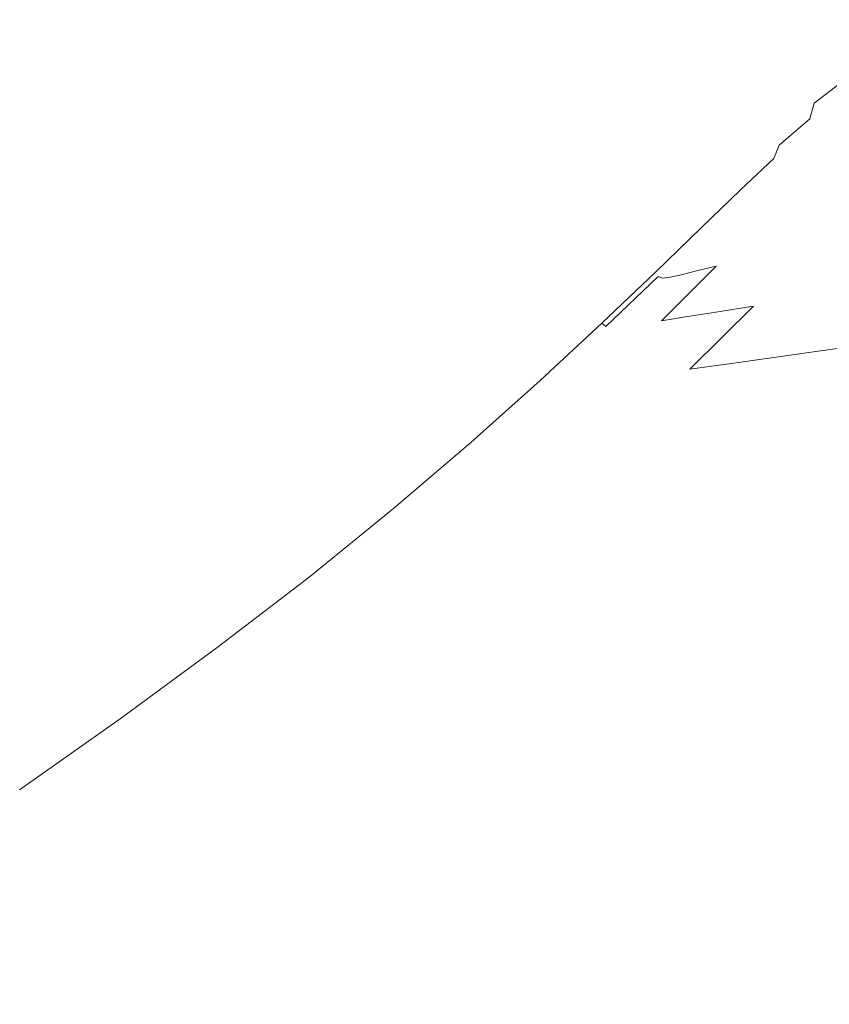
# Model space of a CAD drawing. Extents: x -2 to 1393, y -900 to 0.
# Drawn here: x 1014 to 1138, y -519 to -368 of the extents above; entities that cross this region are included whole.
import ezdxf

# ---------------------------------------------------------------- set-up
doc = ezdxf.new("R2010")
doc.units = 0
doc.header["$LTSCALE"] = 500
doc.header["$MEASUREMENT"] = 0
doc.layers.add('RIMA_CERAMIKA', color=7, linetype='Continuous')

msp = doc.modelspace()

# ---------------------------------------------------------------- linework, layer by layer
at = {"layer": 'RIMA_CERAMIKA', "lineweight": 0}
for points, invisible_edges in [([(1051.92, -348.67, 16.27), (1036.75, -357.18, 16.07), (1043.73, -368.65, 16.07), (1058.39, -359.78, 16.27)], 15), ([(1064.32, -370.19, 16.27), (1077.28, -361.5, 16.66), (1071.86, -351.34, 16.66), (1058.39, -359.78, 16.27)], 15), ([(1020.43, -365.98, 16.01), (1012.49, -353.3, 16.01), (994.6, -361.76, 16.01), (1003.01, -374.94, 16.01)], 15), ([(1089.03, -353.4, 17.32), (1077.28, -361.5, 16.66), (1082.15, -370.97, 16.66), (1093.43, -362.73, 17.32)], 15), ([(1097.28, -371.32, 17.32), (1106.93, -363.75, 18.3), (1103.5, -355.22, 18.3), (1093.43, -362.73, 17.32)], 15), ([(1020.43, -365.98, 16.01), (1027.92, -377.83, 16.01), (1043.73, -368.65, 16.07), (1036.75, -357.18, 16.07)], 15), ([(1115.41, -357.07, 19.68), (1106.93, -363.75, 18.3), (1109.86, -371.46, 18.3), (1117.99, -364.77, 19.68)], 15), ([(1064.32, -370.19, 16.27), (1058.39, -359.78, 16.27), (1043.73, -368.65, 16.07), (1050.18, -379.33, 16.07)], 15), ([(1120.13, -371.56, 19.68), (1126.86, -365.9, 21.52), (1124.98, -359.1, 21.52), (1117.99, -364.77, 19.68)], 15), ([(1132.52, -361.4, 23.88), (1126.86, -365.9, 21.52), (1128.38, -371.66, 21.52), (1133.87, -367.17, 23.88)], 15), ([(1064.32, -370.19, 16.27), (1069.7, -379.82, 16.27), (1082.15, -370.97, 16.66), (1077.28, -361.5, 16.66)], 15), ([(1097.28, -371.32, 17.32), (1093.43, -362.73, 17.32), (1082.15, -370.97, 16.66), (1086.46, -379.64, 16.66)], 15), ([(1097.28, -371.32, 17.32), (1100.6, -379.06, 17.32), (1109.86, -371.46, 18.3), (1106.93, -363.75, 18.3)], 15), ([(1134.93, -371.75, 23.88), (1139.61, -368.23, 27.18), (1138.65, -363.64, 27.18), (1133.87, -367.17, 23.88)], 15), ([(1020.43, -365.98, 16.01), (1003.01, -374.94, 16.01), (1011.01, -387.19, 16.01), (1027.92, -377.83, 16.01)], 15), ([(1120.13, -371.56, 19.68), (1117.99, -364.77, 19.68), (1109.86, -371.46, 18.3), (1112.31, -378.24, 18.3)], 15), ([(1120.13, -371.56, 19.68), (1121.87, -377.29, 19.68), (1128.38, -371.66, 21.52), (1126.86, -365.9, 21.52)], 15), ([(1134.93, -371.75, 23.88), (1133.87, -367.17, 23.88), (1128.38, -371.66, 21.52), (1129.58, -376.22, 21.52)], 15), ([(1034.92, -388.8, 16.01), (1050.18, -379.33, 16.07), (1043.73, -368.65, 16.07), (1027.92, -377.83, 16.01)], 15), ([(1134.93, -371.75, 23.88), (1135.66, -375.38, 23.92), (1140.24, -371.89, 27.2), (1139.61, -368.23, 27.18)], 15), ([(1064.32, -370.19, 16.27), (1050.18, -379.33, 16.07), (1056.09, -389.16, 16.07), (1069.7, -379.82, 16.27)], 15), ([(1074.51, -388.6, 16.27), (1086.46, -379.64, 16.66), (1082.15, -370.97, 16.66), (1069.7, -379.82, 16.27)], 15), ([(1097.28, -371.32, 17.32), (1086.46, -379.64, 16.66), (1090.22, -387.42, 16.66), (1100.6, -379.06, 17.32)], 15), ([(1103.41, -385.83, 17.32), (1112.31, -378.24, 18.3), (1109.86, -371.46, 18.3), (1100.6, -379.06, 17.32)], 15), ([(1120.13, -371.56, 19.68), (1112.31, -378.24, 18.3), (1114.32, -383.96, 18.3), (1121.87, -377.29, 19.68)], 15), ([(1123.24, -381.84, 19.68), (1129.58, -376.22, 21.52), (1128.38, -371.66, 21.52), (1121.87, -377.29, 19.68)], 15), ([(1134.93, -371.75, 23.88), (1129.58, -376.22, 21.52), (1130.43, -379.82, 21.57), (1135.66, -375.38, 23.92)], 15), ([(1135.97, -378.33, 24.03), (1140.46, -374.9, 27.28), (1140.24, -371.89, 27.2), (1135.66, -375.38, 23.92)], 15), ([(1135.97, -378.33, 24.03), (1135.82, -380.86, 24.24), (1140.17, -377.52, 27.43), (1140.46, -374.9, 27.28)], 15), ([(1123.24, -381.84, 19.68), (1124.25, -385.41, 19.73), (1130.43, -379.82, 21.57), (1129.58, -376.22, 21.52)], 15), ([(1135.97, -378.33, 24.03), (1135.66, -375.38, 23.92), (1130.43, -379.82, 21.57), (1130.88, -382.71, 21.7)], 15), ([(1034.92, -388.8, 16.01), (1027.92, -377.83, 16.01), (1011.01, -387.19, 16.01), (1018.55, -398.47, 16.01)], 15), ([(1123.24, -381.84, 19.68), (1121.87, -377.29, 19.68), (1114.32, -383.96, 18.3), (1115.91, -388.49, 18.3)], 15), ([(1135.13, -383.24, 24.6), (1139.3, -380.03, 27.69), (1140.17, -377.52, 27.43), (1135.82, -380.86, 24.24)], 3), ([(1143.24, -377.52, 32.12), (1139.3, -380.03, 27.69), (1137.75, -382.68, 27.99), (1141.49, -380.36, 32.3)], 15), ([(1034.92, -388.8, 16.01), (1041.37, -398.84, 16.01), (1056.09, -389.16, 16.07), (1050.18, -379.33, 16.07)], 15), ([(1103.41, -385.83, 17.32), (1100.6, -379.06, 17.32), (1090.22, -387.42, 16.66), (1093.43, -394.21, 16.66)], 15), ([(1103.41, -385.83, 17.32), (1105.73, -391.54, 17.32), (1114.32, -383.96, 18.3), (1112.31, -378.24, 18.3)], 15), ([(1135.97, -378.33, 24.03), (1130.88, -382.71, 21.7), (1130.89, -385.13, 21.97), (1135.82, -380.86, 24.24)], 15), ([(1074.51, -388.6, 16.27), (1069.7, -379.82, 16.27), (1056.09, -389.16, 16.07), (1061.42, -398.06, 16.07)], 15), ([(1074.51, -388.6, 16.27), (1078.73, -396.44, 16.27), (1090.22, -387.42, 16.66), (1086.46, -379.64, 16.66)], 15), ([(1124.87, -388.22, 19.89), (1130.88, -382.71, 21.7), (1130.43, -379.82, 21.57), (1124.25, -385.41, 19.73)], 15), ([(1135.13, -383.24, 24.6), (1135.82, -380.86, 24.24), (1130.89, -385.13, 21.97), (1130.43, -387.32, 22.43)], 15), ([(1135.13, -383.24, 24.6), (1133.9, -385.61, 25.05), (1137.75, -382.68, 27.99), (1139.3, -380.03, 27.69)], 15), ([(1138.87, -383.71, 32.44), (1141.49, -380.36, 32.3), (1137.75, -382.68, 27.99), (1135.43, -385.74, 28.25)], 15), ([(1123.24, -381.84, 19.68), (1115.91, -388.49, 18.3), (1117.1, -392.03, 18.36), (1124.25, -385.41, 19.73)], 15), ([(1138.87, -383.71, 32.44), (1135.27, -387.85, 32.51), (1138.85, -386.33, 38.52), (1142.62, -381.99, 38.49)], 15), ([(1107.56, -396.06, 17.32), (1115.91, -388.49, 18.3), (1114.32, -383.96, 18.3), (1105.73, -391.54, 17.32)], 15), ([(1124.87, -388.22, 19.89), (1125.1, -390.51, 20.21), (1130.89, -385.13, 21.97), (1130.88, -382.71, 21.7)], 15), ([(1135.13, -383.24, 24.6), (1130.43, -387.32, 22.43), (1129.6, -389.35, 23.03), (1133.9, -385.61, 25.05)], 12), ([(1132.12, -388.14, 25.51), (1135.43, -385.74, 28.25), (1137.75, -382.68, 27.99), (1133.9, -385.61, 25.05)], 15), ([(1138.87, -383.71, 32.44), (1135.43, -385.74, 28.25), (1132.17, -389.53, 28.38), (1135.27, -387.85, 32.51)], 15), ([(1137.97, -390.66, 46.81), (1142.82, -389.5, 57.78), (1147.89, -383.72, 57.78), (1142.97, -385, 46.83)], 15), ([(1124.87, -388.22, 19.89), (1124.25, -385.41, 19.73), (1117.1, -392.03, 18.36), (1117.92, -394.77, 18.53)], 15), ([(1124.92, -392.48, 20.73), (1130.43, -387.32, 22.43), (1130.89, -385.13, 21.97), (1125.1, -390.51, 20.21)], 15), ([(1132.12, -388.14, 25.51), (1133.9, -385.61, 25.05), (1129.6, -389.35, 23.03), (1128.48, -391.28, 23.74)], 15), ([(1137.97, -390.66, 46.81), (1142.97, -385, 46.83), (1138.85, -386.33, 38.52), (1133.96, -391.82, 38.49)], 15), ([(1103.41, -385.83, 17.32), (1093.43, -394.21, 16.66), (1096.08, -399.91, 16.66), (1105.73, -391.54, 17.32)], 15), ([(1132.12, -388.14, 25.51), (1129.45, -391.31, 25.75), (1132.17, -389.53, 28.38), (1135.43, -385.74, 28.25)], 15), ([(1130.57, -393.09, 32.44), (1133.96, -391.82, 38.49), (1138.85, -386.33, 38.52), (1135.27, -387.85, 32.51)], 15), ([(1001.12, -408.21, 16.01), (1018.55, -398.47, 16.01), (1011.01, -387.19, 16.01), (993.06, -396.6, 16.01)], 15), ([(1074.51, -388.6, 16.27), (1061.42, -398.06, 16.07), (1066.14, -405.98, 16.07), (1078.73, -396.44, 16.27)], 15), ([(1082.36, -403.25, 16.27), (1093.43, -394.21, 16.66), (1090.22, -387.42, 16.66), (1078.73, -396.44, 16.27)], 15), ([(1107.56, -396.06, 17.32), (1108.96, -399.57, 17.38), (1117.1, -392.03, 18.36), (1115.91, -388.49, 18.3)], 15), ([(1124.87, -388.22, 19.89), (1117.92, -394.77, 18.53), (1118.38, -396.91, 18.88), (1125.1, -390.51, 20.21)], 15), ([(1124.92, -392.48, 20.73), (1124.51, -394.14, 21.47), (1129.6, -389.35, 23.03), (1130.43, -387.32, 22.43)], 15), ([(1132.12, -388.14, 25.51), (1128.48, -391.28, 23.74), (1127.41, -392.85, 24.38), (1129.45, -391.31, 25.75)], 15), ([(1130.57, -393.09, 32.44), (1135.27, -387.85, 32.51), (1132.17, -389.53, 28.38), (1127.77, -394.37, 28.25)], 15), ([(1148.74, -388.22, 71.77), (1142.82, -389.5, 57.78), (1136.6, -396.37, 57.77), (1142.49, -395.2, 71.77)], 15), ([(1034.92, -388.8, 16.01), (1018.55, -398.47, 16.01), (1025.54, -408.75, 16.01), (1041.37, -398.84, 16.01)], 15), ([(1047.23, -407.9, 16.01), (1061.42, -398.06, 16.07), (1056.09, -389.16, 16.07), (1041.37, -398.84, 16.01)], 15), ([(1124.04, -395.5, 22.43), (1128.48, -391.28, 23.74), (1129.6, -389.35, 23.03), (1124.51, -394.14, 21.47)], 11), ([(1125.52, -395.56, 25.51), (1127.77, -394.37, 28.25), (1132.17, -389.53, 28.38), (1129.45, -391.31, 25.75)], 15), ([(1137.97, -390.66, 46.81), (1131.81, -397.39, 46.79), (1136.6, -396.37, 57.77), (1142.82, -389.5, 57.78)], 15), ([(1107.56, -396.06, 17.32), (1105.73, -391.54, 17.32), (1096.08, -399.91, 16.66), (1098.18, -404.43, 16.66)], 15), ([(1124.92, -392.48, 20.73), (1125.1, -390.51, 20.21), (1118.38, -396.91, 18.88), (1118.5, -398.64, 19.45)], 15), ([(1124.04, -395.5, 22.43), (1124.17, -396.12, 23.74), (1127.41, -392.85, 24.38), (1128.48, -391.28, 23.74)], 15), ([(1125.52, -395.56, 25.51), (1129.45, -391.31, 25.75), (1127.41, -392.85, 24.38), (1124.17, -396.12, 23.74)], 15), ([(1137.97, -390.66, 46.81), (1133.96, -391.82, 38.49), (1127.92, -398.36, 38.42), (1131.81, -397.39, 46.79)], 15), ([(1109.98, -402.24, 17.56), (1117.92, -394.77, 18.53), (1117.1, -392.03, 18.36), (1108.96, -399.57, 17.38)], 15), ([(1124.92, -392.48, 20.73), (1118.5, -398.64, 19.45), (1118.49, -399.97, 20.3), (1124.51, -394.14, 21.47)], 15), ([(1130.57, -393.09, 32.44), (1127.77, -394.37, 28.25), (1122.2, -400.26, 27.99), (1124.73, -399.35, 32.3)], 15), ([(1130.57, -393.09, 32.44), (1124.73, -399.35, 32.3), (1127.92, -398.36, 38.42), (1133.96, -391.82, 38.49)], 15), ([(1082.36, -403.25, 16.27), (1085.38, -408.96, 16.27), (1096.08, -399.91, 16.66), (1093.43, -394.21, 16.66)], 15), ([(1124.04, -395.5, 22.43), (1124.51, -394.14, 21.47), (1118.49, -399.97, 20.3), (1118.57, -400.88, 21.47)], 13), ([(1125.52, -395.56, 25.51), (1120.29, -400.97, 25.05), (1122.2, -400.26, 27.99), (1127.77, -394.37, 28.25)], 15), ([(1135.08, -403.17, 71.77), (1142.28, -401.89, 89.14), (1149.7, -393.8, 89.14), (1142.49, -395.2, 71.77)], 15), ([(1107.56, -396.06, 17.32), (1098.18, -404.43, 16.66), (1099.81, -407.92, 16.73), (1108.96, -399.57, 17.38)], 15), ([(1109.98, -402.24, 17.56), (1110.68, -404.25, 17.93), (1118.38, -396.91, 18.88), (1117.92, -394.77, 18.53)], 15), ([(1124.04, -395.5, 22.43), (1118.57, -400.88, 21.47), (1119.06, -401.25, 23.03), (1124.17, -396.12, 23.74)], 15), ([(1125.52, -395.56, 25.51), (1124.17, -396.12, 23.74), (1119.06, -401.25, 23.03), (1120.29, -400.97, 25.05)], 15), ([(1135.08, -403.17, 71.77), (1142.49, -395.2, 71.77), (1136.6, -396.37, 57.77), (1129.22, -404.22, 57.77)], 15), ([(1082.36, -403.25, 16.27), (1078.73, -396.44, 16.27), (1066.14, -405.98, 16.07), (1070.21, -412.83, 16.07)], 15), ([(1111.09, -405.77, 18.54), (1118.5, -398.64, 19.45), (1118.38, -396.91, 18.88), (1110.68, -404.25, 17.93)], 15), ([(1124.5, -405.1, 46.75), (1131.81, -397.39, 46.79), (1127.92, -398.36, 38.42), (1120.73, -405.87, 38.33)], 15), ([(1124.5, -405.1, 46.75), (1129.22, -404.22, 57.77), (1136.6, -396.37, 57.77), (1131.81, -397.39, 46.79)], 15), ([(1001.12, -408.21, 16.01), (1008.65, -418.75, 16.01), (1025.54, -408.75, 16.01), (1018.55, -398.47, 16.01)], 15), ([(1047.23, -407.9, 16.01), (1041.37, -398.84, 16.01), (1025.54, -408.75, 16.01), (1031.93, -417.98, 16.01)], 15), ([(1047.23, -407.9, 16.01), (1052.44, -415.91, 16.01), (1066.14, -405.98, 16.07), (1061.42, -398.06, 16.07)], 15), ([(1111.09, -405.77, 18.54), (1111.41, -406.83, 19.45), (1118.49, -399.97, 20.3), (1118.5, -398.64, 19.45)], 13), ([(1117.71, -406.6, 32.12), (1120.73, -405.87, 38.33), (1127.92, -398.36, 38.42), (1124.73, -399.35, 32.3)], 15), ([(1087.77, -413.49, 16.27), (1098.18, -404.43, 16.66), (1096.08, -399.91, 16.66), (1085.38, -408.96, 16.27)], 15), ([(1109.98, -402.24, 17.56), (1108.96, -399.57, 17.38), (1099.81, -407.92, 16.73), (1101.04, -410.54, 16.92)], 15), ([(1111.82, -407.47, 20.73), (1118.57, -400.88, 21.47), (1118.49, -399.97, 20.3), (1111.41, -406.83, 19.45)], 15), ([(1113.68, -407.6, 24.6), (1115.39, -407.2, 27.69), (1122.2, -400.26, 27.99), (1120.29, -400.97, 25.05)], 15), ([(1117.71, -406.6, 32.12), (1124.73, -399.35, 32.3), (1122.2, -400.26, 27.99), (1115.39, -407.2, 27.69)], 7), ([(1151, -400.31, 110.28), (1142.28, -401.89, 89.14), (1133.67, -410.9, 89.14), (1142.35, -409.48, 110.28)], 15), ([(1109.98, -402.24, 17.56), (1101.04, -410.54, 16.92), (1101.95, -412.44, 17.3), (1110.68, -404.25, 17.93)], 15), ([(1111.82, -407.47, 20.73), (1112.52, -407.71, 22.43), (1119.06, -401.25, 23.03), (1118.57, -400.88, 21.47)], 15), ([(1113.68, -407.6, 24.6), (1120.29, -400.97, 25.05), (1119.06, -401.25, 23.03), (1112.52, -407.71, 22.43)], 7), ([(1135.08, -403.17, 71.77), (1126.5, -412.04, 71.77), (1133.67, -410.9, 89.14), (1142.28, -401.89, 89.14)], 15), ([(1082.36, -403.25, 16.27), (1070.21, -412.83, 16.07), (1073.6, -418.57, 16.07), (1085.38, -408.96, 16.27)], 15), ([(1135.08, -403.17, 71.77), (1129.22, -404.22, 57.77), (1120.68, -412.96, 57.76), (1126.5, -412.04, 71.77)], 15), ([(1087.77, -413.49, 16.27), (1089.62, -416.97, 16.33), (1099.81, -407.92, 16.73), (1098.18, -404.43, 16.66)], 15), ([(1111.09, -405.77, 18.54), (1110.68, -404.25, 17.93), (1101.95, -412.44, 17.3), (1102.61, -413.79, 17.93)], 15), ([(1124.5, -405.1, 46.75), (1120.73, -405.87, 38.33), (1112.34, -414.28, 38.25), (1116.02, -413.69, 46.72)], 13), ([(1124.5, -405.1, 46.75), (1116.02, -413.69, 46.72), (1120.68, -412.96, 57.76), (1129.22, -404.22, 57.77)], 15), ([(1056.97, -422.83, 16.01), (1070.21, -412.83, 16.07), (1066.14, -405.98, 16.07), (1052.44, -415.91, 16.01)], 15), ([(1111.09, -405.77, 18.54), (1102.61, -413.79, 17.93), (1103.17, -414.67, 18.88), (1111.41, -406.83, 19.45)], 11), ([(1117.71, -406.6, 32.12), (1115.39, -407.2, 27.69), (1107.32, -415.13, 27.43), (1109.48, -414.77, 31.96)], 15), ([(1117.71, -406.6, 32.12), (1109.48, -414.77, 31.96), (1112.34, -414.28, 38.25), (1120.73, -405.87, 38.33)], 7), ([(1047.23, -407.9, 16.01), (1031.93, -417.98, 16.01), (1037.65, -426.12, 16.01), (1052.44, -415.91, 16.01)], 15), ([(1091.05, -419.56, 16.53), (1101.04, -410.54, 16.92), (1099.81, -407.92, 16.73), (1089.62, -416.97, 16.33)], 15), ([(1111.82, -407.47, 20.73), (1111.41, -406.83, 19.45), (1103.17, -414.67, 18.88), (1103.78, -415.16, 20.21)], 3), ([(1111.82, -407.47, 20.73), (1103.78, -415.16, 20.21), (1104.58, -415.35, 21.97), (1112.52, -407.71, 22.43)], 7), ([(1113.68, -407.6, 24.6), (1112.52, -407.71, 22.43), (1104.58, -415.35, 21.97), (1105.72, -415.33, 24.24)], 15), ([(1113.68, -407.6, 24.6), (1105.72, -415.33, 24.24), (1107.32, -415.13, 27.43), (1115.39, -407.2, 27.69)], 7), ([(1132.49, -419.5, 110.28), (1142.25, -418.1, 134.22), (1152.17, -407.86, 134.22), (1142.35, -409.48, 110.28)], 14), ([(1015.56, -428.18, 16.01), (1031.93, -417.98, 16.01), (1025.54, -408.75, 16.01), (1008.65, -418.75, 16.01)], 15), ([(1087.77, -413.49, 16.27), (1085.38, -408.96, 16.27), (1073.6, -418.57, 16.07), (1076.29, -423.11, 16.07)], 15), ([(1132.49, -419.5, 110.28), (1142.35, -409.48, 110.28), (1133.67, -410.9, 89.14), (1123.85, -420.72, 89.14)], 7), ([(1091.05, -419.56, 16.53), (1092.13, -421.41, 16.92), (1101.95, -412.44, 17.3), (1101.04, -410.54, 16.92)], 15), ([(1116.73, -421.7, 71.77), (1123.85, -420.72, 89.14), (1133.67, -410.9, 89.14), (1126.5, -412.04, 71.77)], 15), ([(1056.97, -422.83, 16.01), (1060.75, -428.61, 16.01), (1073.6, -418.57, 16.07), (1070.21, -412.83, 16.07)], 15), ([(1092.98, -422.66, 17.56), (1102.61, -413.79, 17.93), (1101.95, -412.44, 17.3), (1092.13, -421.41, 16.92)], 15), ([(1116.73, -421.7, 71.77), (1126.5, -412.04, 71.77), (1120.68, -412.96, 57.76), (1110.96, -422.47, 57.75)], 12), ([(1087.77, -413.49, 16.27), (1076.29, -423.11, 16.07), (1078.38, -426.6, 16.14), (1089.62, -416.97, 16.33)], 15), ([(1092.98, -422.66, 17.56), (1093.7, -423.43, 18.53), (1103.17, -414.67, 18.88), (1102.61, -413.79, 17.93)], 13), ([(1100, -423.81, 31.87), (1102.76, -423.5, 38.21), (1112.34, -414.28, 38.25), (1109.48, -414.77, 31.96)], 15), ([(1106.35, -423.06, 46.7), (1116.02, -413.69, 46.72), (1112.34, -414.28, 38.25), (1102.76, -423.5, 38.21)], 13), ([(1106.35, -423.06, 46.7), (1110.96, -422.47, 57.75), (1120.68, -412.96, 57.76), (1116.02, -413.69, 46.72)], 11), ([(1094.43, -423.85, 19.89), (1103.78, -415.16, 20.21), (1103.17, -414.67, 18.88), (1093.7, -423.43, 18.53)], 15), ([(1094.43, -423.85, 19.89), (1095.3, -424.02, 21.7), (1104.58, -415.35, 21.97), (1103.78, -415.16, 20.21)], 15), ([(1096.42, -424.07, 24.03), (1105.72, -415.33, 24.24), (1104.58, -415.35, 21.97), (1095.3, -424.02, 21.7)], 15), ([(1096.42, -424.07, 24.03), (1097.94, -424, 27.28), (1107.32, -415.13, 27.43), (1105.72, -415.33, 24.24)], 15), ([(1100, -423.81, 31.87), (1109.48, -414.77, 31.96), (1107.32, -415.13, 27.43), (1097.94, -424, 27.28)], 15), ([(1056.97, -422.83, 16.01), (1052.44, -415.91, 16.01), (1037.65, -426.12, 16.01), (1042.63, -433.12, 16.01)], 15), ([(1091.05, -419.56, 16.53), (1089.62, -416.97, 16.33), (1078.38, -426.6, 16.14), (1079.99, -429.19, 16.33)], 15), ([(1152.73, -416.59, 159.97), (1142.25, -418.1, 134.22), (1131.05, -429.12, 134.22), (1141.45, -427.88, 159.97)], 7), ([(1015.56, -428.18, 16.01), (1008.65, -418.75, 16.01), (991.03, -428.71, 16.01), (998.45, -438.37, 16.01)], 15), ([(1015.56, -428.18, 16.01), (1021.78, -436.47, 16.01), (1037.65, -426.12, 16.01), (1031.93, -417.98, 16.01)], 15), ([(1063.75, -433.18, 16.01), (1076.29, -423.11, 16.07), (1073.6, -418.57, 16.07), (1060.75, -428.61, 16.01)], 15), ([(1132.49, -419.5, 110.28), (1121.38, -430.25, 110.28), (1131.05, -429.12, 134.22), (1142.25, -418.1, 134.22)], 15), ([(1091.05, -419.56, 16.53), (1079.99, -429.19, 16.33), (1081.23, -431.02, 16.73), (1092.13, -421.41, 16.92)], 15), ([(1132.49, -419.5, 110.28), (1123.85, -420.72, 89.14), (1112.83, -431.24, 89.14), (1121.38, -430.25, 110.28)], 15), ([(1092.98, -422.66, 17.56), (1092.13, -421.41, 16.92), (1081.23, -431.02, 16.73), (1082.2, -432.23, 17.38)], 15), ([(1116.73, -421.7, 71.77), (1110.96, -422.47, 57.75), (1100.06, -432.64, 57.75), (1105.77, -432.03, 71.77)], 15), ([(1116.73, -421.7, 71.77), (1105.77, -432.03, 71.77), (1112.83, -431.24, 89.14), (1123.85, -420.72, 89.14)], 7), ([(1056.97, -422.83, 16.01), (1042.63, -433.12, 16.01), (1046.81, -438.96, 16.01), (1060.75, -428.61, 16.01)], 15), ([(1063.75, -433.18, 16.01), (1066.08, -436.7, 16.07), (1078.38, -426.6, 16.14), (1076.29, -423.11, 16.07)], 15), ([(1092.98, -422.66, 17.56), (1082.2, -432.23, 17.38), (1083.03, -432.96, 18.36), (1093.7, -423.43, 18.53)], 11), ([(1094.43, -423.85, 19.89), (1093.7, -423.43, 18.53), (1083.03, -432.96, 18.36), (1083.83, -433.35, 19.73)], 15), ([(1106.35, -423.06, 46.7), (1102.76, -423.5, 38.21), (1091.98, -433.39, 38.18), (1095.51, -433.08, 46.69)], 15), ([(1106.35, -423.06, 46.7), (1095.51, -433.08, 46.69), (1100.06, -432.64, 57.75), (1110.96, -422.47, 57.75)], 15), ([(1094.43, -423.85, 19.89), (1083.83, -433.35, 19.73), (1084.72, -433.53, 21.57), (1095.3, -424.02, 21.7)], 15), ([(1096.42, -424.07, 24.03), (1095.3, -424.02, 21.7), (1084.72, -433.53, 21.57), (1085.82, -433.63, 23.92)], 15), ([(1096.42, -424.07, 24.03), (1085.82, -433.63, 23.92), (1087.3, -433.65, 27.2), (1097.94, -424, 27.28)], 15), ([(1100, -423.81, 31.87), (1097.94, -424, 27.28), (1087.3, -433.65, 27.2), (1089.3, -433.58, 31.82)], 15), ([(1100, -423.81, 31.87), (1089.3, -433.58, 31.82), (1091.98, -433.39, 38.18), (1102.76, -423.5, 38.21)], 15), ([(1027.21, -443.59, 16.01), (1042.63, -433.12, 16.01), (1037.65, -426.12, 16.01), (1021.78, -436.47, 16.01)], 15), ([(1067.86, -439.31, 16.27), (1079.99, -429.19, 16.33), (1078.38, -426.6, 16.14), (1066.08, -436.7, 16.07)], 15), ([(1128.83, -439.89, 159.97), (1141.45, -427.88, 159.97), (1131.05, -429.12, 134.22), (1118.56, -440.81, 134.22)], 15), ([(1128.83, -439.89, 159.97), (1139.43, -438.94, 186.58), (1152.18, -426.59, 186.58), (1141.45, -427.88, 159.97)], 11), ([(1015.56, -428.18, 16.01), (998.45, -438.37, 16.01), (1005.15, -446.83, 16.01), (1021.78, -436.47, 16.01)], 15), ([(1063.75, -433.18, 16.01), (1060.75, -428.61, 16.01), (1046.81, -438.96, 16.01), (1050.12, -443.59, 16.01)], 15), ([(1067.86, -439.31, 16.27), (1069.22, -441.15, 16.66), (1081.23, -431.02, 16.73), (1079.99, -429.19, 16.33)], 15), ([(1109.01, -441.64, 110.28), (1118.56, -440.81, 134.22), (1131.05, -429.12, 134.22), (1121.38, -430.25, 110.28)], 15), ([(1109.01, -441.64, 110.28), (1121.38, -430.25, 110.28), (1112.83, -431.24, 89.14), (1100.57, -442.36, 89.14)], 15), ([(1070.29, -442.36, 17.32), (1082.2, -432.23, 17.38), (1081.23, -431.02, 16.73), (1069.22, -441.15, 16.66)], 15), ([(1070.29, -442.36, 17.32), (1071.17, -443.09, 18.3), (1083.03, -432.96, 18.36), (1082.2, -432.23, 17.38)], 13), ([(1093.61, -442.93, 71.77), (1105.77, -432.03, 71.77), (1100.06, -432.64, 57.75), (1087.97, -443.35, 57.75)], 15), ([(1093.61, -442.93, 71.77), (1100.57, -442.36, 89.14), (1112.83, -431.24, 89.14), (1105.77, -432.03, 71.77)], 15), ([(1027.21, -443.59, 16.01), (1031.78, -449.52, 16.01), (1046.81, -438.96, 16.01), (1042.63, -433.12, 16.01)], 15), ([(1063.75, -433.18, 16.01), (1050.12, -443.59, 16.01), (1052.68, -447.15, 16.07), (1066.08, -436.7, 16.07)], 15), ([(1072.01, -443.48, 19.68), (1083.83, -433.35, 19.73), (1083.03, -432.96, 18.36), (1071.17, -443.09, 18.3)], 15), ([(1072.01, -443.48, 19.68), (1072.91, -443.68, 21.52), (1084.72, -433.53, 21.57), (1083.83, -433.35, 19.73)], 15), ([(1074, -443.83, 23.88), (1085.82, -433.63, 23.92), (1084.72, -433.53, 21.57), (1072.91, -443.68, 21.52)], 15), ([(1074, -443.83, 23.88), (1075.44, -443.91, 27.18), (1087.3, -433.65, 27.2), (1085.82, -433.63, 23.92)], 15), ([(1077.4, -443.92, 31.81), (1089.3, -433.58, 31.82), (1087.3, -433.65, 27.2), (1075.44, -443.91, 27.18)], 15), ([(1077.4, -443.92, 31.81), (1080.03, -443.84, 38.17), (1091.98, -433.39, 38.18), (1089.3, -433.58, 31.82)], 15), ([(1083.5, -443.65, 46.69), (1095.51, -433.08, 46.69), (1091.98, -433.39, 38.18), (1080.03, -443.84, 38.17)], 15), ([(1083.5, -443.65, 46.69), (1087.97, -443.35, 57.75), (1100.06, -432.64, 57.75), (1095.51, -433.08, 46.69)], 15), ([(1027.21, -443.59, 16.01), (1021.78, -436.47, 16.01), (1005.15, -446.83, 16.01), (1011.02, -454.1, 16.01)], 15), ([(1067.86, -439.31, 16.27), (1066.08, -436.7, 16.07), (1052.68, -447.15, 16.07), (1054.64, -449.79, 16.27)], 15), ([(1149.97, -437.98, 213.07), (1139.43, -438.94, 186.58), (1125.25, -451.96, 186.58), (1135.62, -451.38, 213.07)], 15), ([(1149.97, -437.98, 213.07), (1135.62, -451.38, 213.07), (1152.65, -451.14, 255.39), (1167.39, -437.12, 255.39)], 7), ([(1035.39, -454.21, 16.01), (1050.12, -443.59, 16.01), (1046.81, -438.96, 16.01), (1031.78, -449.52, 16.01)], 15), ([(1067.86, -439.31, 16.27), (1054.64, -449.79, 16.27), (1056.12, -451.65, 16.66), (1069.22, -441.15, 16.66)], 15), ([(1128.83, -439.89, 159.97), (1118.56, -440.81, 134.22), (1104.75, -453.07, 134.22), (1114.84, -452.53, 159.97)], 15), ([(1128.83, -439.89, 159.97), (1114.84, -452.53, 159.97), (1125.25, -451.96, 186.58), (1139.43, -438.94, 186.58)], 15), ([(1070.29, -442.36, 17.32), (1069.22, -441.15, 16.66), (1056.12, -451.65, 16.66), (1057.26, -452.89, 17.32)], 15), ([(1109.01, -441.64, 110.28), (1095.36, -453.56, 110.28), (1104.75, -453.07, 134.22), (1118.56, -440.81, 134.22)], 15), ([(1070.29, -442.36, 17.32), (1057.26, -452.89, 17.32), (1058.18, -453.65, 18.3), (1071.17, -443.09, 18.3)], 11), ([(1072.01, -443.48, 19.68), (1071.17, -443.09, 18.3), (1058.18, -453.65, 18.3), (1059.02, -454.07, 19.68)], 15), ([(1093.61, -442.93, 71.77), (1087.97, -443.35, 57.75), (1074.7, -454.51, 57.75), (1080.23, -454.29, 71.77)], 15), ([(1093.61, -442.93, 71.77), (1080.23, -454.29, 71.77), (1087.07, -453.97, 89.14), (1100.57, -442.36, 89.14)], 15), ([(1109.01, -441.64, 110.28), (1100.57, -442.36, 89.14), (1087.07, -453.97, 89.14), (1095.36, -453.56, 110.28)], 15), ([(1027.21, -443.59, 16.01), (1011.02, -454.1, 16.01), (1015.96, -460.13, 16.01), (1031.78, -449.52, 16.01)], 15), ([(1035.39, -454.21, 16.01), (1038.18, -457.83, 16.07), (1052.68, -447.15, 16.07), (1050.12, -443.59, 16.01)], 15), ([(1072.01, -443.48, 19.68), (1059.02, -454.07, 19.68), (1059.91, -454.29, 21.52), (1072.91, -443.68, 21.52)], 15), ([(1074, -443.83, 23.88), (1072.91, -443.68, 21.52), (1059.91, -454.29, 21.52), (1060.99, -454.48, 23.88)], 15), ([(1074, -443.83, 23.88), (1060.99, -454.48, 23.88), (1062.4, -454.62, 27.18), (1075.44, -443.91, 27.18)], 15), ([(1077.4, -443.92, 31.81), (1075.44, -443.91, 27.18), (1062.4, -454.62, 27.18), (1064.32, -454.69, 31.81)], 15), ([(1077.4, -443.92, 31.81), (1064.32, -454.69, 31.81), (1066.91, -454.71, 38.17), (1080.03, -443.84, 38.17)], 15), ([(1083.5, -443.65, 46.69), (1080.03, -443.84, 38.17), (1066.91, -454.71, 38.17), (1070.31, -454.65, 46.69)], 15), ([(1083.5, -443.65, 46.69), (1070.31, -454.65, 46.69), (1074.7, -454.51, 57.75), (1087.97, -443.35, 57.75)], 15), ([(1040.31, -460.51, 16.27), (1054.64, -449.79, 16.27), (1052.68, -447.15, 16.07), (1038.18, -457.83, 16.07)], 15), ([(1035.39, -454.21, 16.01), (1031.78, -449.52, 16.01), (1015.96, -460.13, 16.01), (1019.86, -464.91, 16.01)], 15), ([(1040.31, -460.51, 16.27), (1041.9, -462.41, 16.66), (1056.12, -451.65, 16.66), (1054.64, -449.79, 16.27)], 15), ([(1043.11, -463.68, 17.32), (1057.26, -452.89, 17.32), (1056.12, -451.65, 16.66), (1041.9, -462.41, 16.66)], 15), ([(1099.44, -465.69, 159.97), (1109.62, -465.55, 186.58), (1125.25, -451.96, 186.58), (1114.84, -452.53, 159.97)], 15), ([(1119.75, -465.42, 213.07), (1135.62, -451.38, 213.07), (1125.25, -451.96, 186.58), (1109.62, -465.55, 186.58)], 15), ([(1119.75, -465.42, 213.07), (1136.31, -465.84, 255.39), (1152.65, -451.14, 255.39), (1135.62, -451.38, 213.07)], 15), ([(1165.8, -467.42, 329.49), (1183.08, -451.56, 329.49), (1152.65, -451.14, 255.39), (1136.31, -465.84, 255.39)], 15), ([(1043.11, -463.68, 17.32), (1044.07, -464.46, 18.3), (1058.18, -453.65, 18.3), (1057.26, -452.89, 17.32)], 15), ([(1044.91, -464.91, 19.68), (1059.02, -454.07, 19.68), (1058.18, -453.65, 18.3), (1044.07, -464.46, 18.3)], 11), ([(1080.41, -465.9, 110.28), (1095.36, -453.56, 110.28), (1087.07, -453.97, 89.14), (1072.31, -465.97, 89.14)], 15), ([(1080.41, -465.9, 110.28), (1089.58, -465.81, 134.22), (1104.75, -453.07, 134.22), (1095.36, -453.56, 110.28)], 15), ([(1099.44, -465.69, 159.97), (1114.84, -452.53, 159.97), (1104.75, -453.07, 134.22), (1089.58, -465.81, 134.22)], 15), ([(994.38, -464.5, 16.01), (999.67, -470.66, 16.01), (1015.96, -460.13, 16.01), (1011.02, -454.1, 16.01)], 15), ([(1035.39, -454.21, 16.01), (1019.86, -464.91, 16.01), (1022.89, -468.6, 16.07), (1038.18, -457.83, 16.07)], 15), ([(1044.91, -464.91, 19.68), (1045.79, -465.18, 21.52), (1059.91, -454.29, 21.52), (1059.02, -454.07, 19.68)], 15), ([(1046.85, -465.41, 23.88), (1060.99, -454.48, 23.88), (1059.91, -454.29, 21.52), (1045.79, -465.18, 21.52)], 15), ([(1046.85, -465.41, 23.88), (1048.24, -465.6, 27.18), (1062.4, -454.62, 27.18), (1060.99, -454.48, 23.88)], 15), ([(1050.11, -465.75, 31.81), (1064.32, -454.69, 31.81), (1062.4, -454.62, 27.18), (1048.24, -465.6, 27.18)], 15), ([(1050.11, -465.75, 31.81), (1052.63, -465.87, 38.17), (1066.91, -454.71, 38.17), (1064.32, -454.69, 31.81)], 15), ([(1055.95, -465.95, 46.69), (1070.31, -454.65, 46.69), (1066.91, -454.71, 38.17), (1052.63, -465.87, 38.17)], 15), ([(1055.95, -465.95, 46.69), (1060.23, -465.99, 57.75), (1074.7, -454.51, 57.75), (1070.31, -454.65, 46.69)], 15), ([(1065.63, -466, 71.77), (1080.23, -454.29, 71.77), (1074.7, -454.51, 57.75), (1060.23, -465.99, 57.75)], 15), ([(1065.63, -466, 71.77), (1072.31, -465.97, 89.14), (1087.07, -453.97, 89.14), (1080.23, -454.29, 71.77)], 15), ([(1040.31, -460.51, 16.27), (1038.18, -457.83, 16.07), (1022.89, -468.6, 16.07), (1025.17, -471.33, 16.27)], 15), ([(1003.86, -475.55, 16.01), (1019.86, -464.91, 16.01), (1015.96, -460.13, 16.01), (999.67, -470.66, 16.01)], 15), ([(1040.31, -460.51, 16.27), (1025.17, -471.33, 16.27), (1026.88, -473.28, 16.66), (1041.9, -462.41, 16.66)], 15), ([(1043.11, -463.68, 17.32), (1041.9, -462.41, 16.66), (1026.88, -473.28, 16.66), (1028.15, -474.58, 17.32)], 15), ([(1043.11, -463.68, 17.32), (1028.15, -474.58, 17.32), (1029.14, -475.4, 18.3), (1044.07, -464.46, 18.3)], 15), ([(1003.86, -475.55, 16.01), (1007.09, -479.31, 16.07), (1022.89, -468.6, 16.07), (1019.86, -464.91, 16.01)], 15), ([(1044.91, -464.91, 19.68), (1044.07, -464.46, 18.3), (1029.14, -475.4, 18.3), (1029.99, -475.88, 19.68)], 13), ([(1044.91, -464.91, 19.68), (1029.99, -475.88, 19.68), (1030.85, -476.18, 21.52), (1045.79, -465.18, 21.52)], 15), ([(1046.85, -465.41, 23.88), (1045.79, -465.18, 21.52), (1030.85, -476.18, 21.52), (1031.88, -476.45, 23.88)], 15), ([(1046.85, -465.41, 23.88), (1031.88, -476.45, 23.88), (1033.23, -476.7, 27.18), (1048.24, -465.6, 27.18)], 15), ([(1050.11, -465.75, 31.81), (1048.24, -465.6, 27.18), (1033.23, -476.7, 27.18), (1035.06, -476.93, 31.81)], 15), ([(1050.11, -465.75, 31.81), (1035.06, -476.93, 31.81), (1037.5, -477.16, 38.17), (1052.63, -465.87, 38.17)], 15), ([(1099.44, -465.69, 159.97), (1089.58, -465.81, 134.22), (1073.41, -478.81, 134.22), (1082.99, -479.16, 159.97)], 15), ([(1099.44, -465.69, 159.97), (1082.99, -479.16, 159.97), (1092.89, -479.5, 186.58), (1109.62, -465.55, 186.58)], 15), ([(1119.75, -465.42, 213.07), (1109.62, -465.55, 186.58), (1092.89, -479.5, 186.58), (1102.74, -479.84, 213.07)], 15), ([(1119.75, -465.42, 213.07), (1102.74, -479.84, 213.07), (1118.77, -480.98, 255.39), (1136.31, -465.84, 255.39)], 15), ([(1055.95, -465.95, 46.69), (1052.63, -465.87, 38.17), (1037.5, -477.16, 38.17), (1040.73, -477.39, 46.69)], 15), ([(1055.95, -465.95, 46.69), (1040.73, -477.39, 46.69), (1044.89, -477.63, 57.75), (1060.23, -465.99, 57.75)], 15), ([(1065.63, -466, 71.77), (1060.23, -465.99, 57.75), (1044.89, -477.63, 57.75), (1050.13, -477.89, 71.77)], 15), ([(1065.63, -466, 71.77), (1050.13, -477.89, 71.77), (1056.62, -478.17, 89.14), (1072.31, -465.97, 89.14)], 15), ([(1080.41, -465.9, 110.28), (1072.31, -465.97, 89.14), (1056.62, -478.17, 89.14), (1064.5, -478.48, 110.28)], 15), ([(1080.41, -465.9, 110.28), (1064.5, -478.48, 110.28), (1073.41, -478.81, 134.22), (1089.58, -465.81, 134.22)], 15), ([(1165.8, -467.42, 329.49), (1136.31, -465.84, 255.39), (1118.77, -480.98, 255.39), (1147.2, -483.74, 329.49)], 15), ([(1009.54, -482.11, 16.27), (1025.17, -471.33, 16.27), (1022.89, -468.6, 16.07), (1007.09, -479.31, 16.07)], 15), ([(1009.54, -482.11, 16.27), (1011.34, -484.1, 16.66), (1026.88, -473.28, 16.66), (1025.17, -471.33, 16.27)], 15), ([(1012.67, -485.44, 17.32), (1028.15, -474.58, 17.32), (1026.88, -473.28, 16.66), (1011.34, -484.1, 16.66)], 15), ([(1012.67, -485.44, 17.32), (1013.69, -486.3, 18.3), (1029.14, -475.4, 18.3), (1028.15, -474.58, 17.32)], 13), ([(1014.54, -486.81, 19.68), (1029.99, -475.88, 19.68), (1029.14, -475.4, 18.3), (1013.69, -486.3, 18.3)], 15), ([(1014.54, -486.81, 19.68), (1015.39, -487.15, 21.52), (1030.85, -476.18, 21.52), (1029.99, -475.88, 19.68)], 15), ([(1016.39, -487.46, 23.88), (1031.88, -476.45, 23.88), (1030.85, -476.18, 21.52), (1015.39, -487.15, 21.52)], 15), ([(1016.39, -487.46, 23.88), (1017.7, -487.77, 27.18), (1033.23, -476.7, 27.18), (1031.88, -476.45, 23.88)], 15), ([(1019.47, -488.09, 31.81), (1035.06, -476.93, 31.81), (1033.23, -476.7, 27.18), (1017.7, -487.77, 27.18)], 15), ([(1019.47, -488.09, 31.81), (1021.83, -488.44, 38.17), (1037.5, -477.16, 38.17), (1035.06, -476.93, 31.81)], 15), ([(1024.95, -488.82, 46.69), (1040.73, -477.39, 46.69), (1037.5, -477.16, 38.17), (1021.83, -488.44, 38.17)], 15), ([(1024.95, -488.82, 46.69), (1028.98, -489.27, 57.75), (1044.89, -477.63, 57.75), (1040.73, -477.39, 46.69)], 15), ([(1034.05, -489.78, 71.77), (1050.13, -477.89, 71.77), (1044.89, -477.63, 57.75), (1028.98, -489.27, 57.75)], 15), ([(1034.05, -489.78, 71.77), (1040.32, -490.39, 89.14), (1056.62, -478.17, 89.14), (1050.13, -477.89, 71.77)], 15), ([(1047.95, -491.09, 110.28), (1064.5, -478.48, 110.28), (1056.62, -478.17, 89.14), (1040.32, -490.39, 89.14)], 15), ([(1047.95, -491.09, 110.28), (1056.57, -491.88, 134.22), (1073.41, -478.81, 134.22), (1064.5, -478.48, 110.28)], 15), ([(1065.85, -492.71, 159.97), (1082.99, -479.16, 159.97), (1073.41, -478.81, 134.22), (1056.57, -491.88, 134.22)], 15), ([(1065.85, -492.71, 159.97), (1075.43, -493.56, 186.58), (1092.89, -479.5, 186.58), (1082.99, -479.16, 159.97)], 15), ([(1084.96, -494.4, 213.07), (1102.74, -479.84, 213.07), (1092.89, -479.5, 186.58), (1075.43, -493.56, 186.58)], 15), ([(1084.96, -494.4, 213.07), (1100.41, -496.28, 255.39), (1118.77, -480.98, 255.39), (1102.74, -479.84, 213.07)], 15), ([(1127.71, -500.24, 329.49), (1147.2, -483.74, 329.49), (1118.77, -480.98, 255.39), (1100.41, -496.28, 255.39)], 15), ([(1127.71, -500.24, 329.49), (1152.7, -504, 397.14), (1173.24, -486.43, 397.14), (1147.2, -483.74, 329.49)], 15), ([(1014.54, -486.81, 19.68), (1013.69, -486.3, 18.3), (998.02, -497.01, 18.3), (998.87, -497.56, 19.68)], 15), ([(1014.54, -486.81, 19.68), (998.87, -497.56, 19.68), (999.7, -497.93, 21.52), (1015.39, -487.15, 21.52)], 15), ([(1016.39, -487.46, 23.88), (1015.39, -487.15, 21.52), (999.7, -497.93, 21.52), (1000.68, -498.29, 23.88)], 15), ([(1016.39, -487.46, 23.88), (1000.68, -498.29, 23.88), (1001.94, -498.66, 27.18), (1017.7, -487.77, 27.18)], 15), ([(1019.47, -488.09, 31.81), (1017.7, -487.77, 27.18), (1001.94, -498.66, 27.18), (1003.64, -499.07, 31.81)], 15), ([(1019.47, -488.09, 31.81), (1003.64, -499.07, 31.81), (1005.93, -499.53, 38.17), (1021.83, -488.44, 38.17)], 15), ([(1024.95, -488.82, 46.69), (1021.83, -488.44, 38.17), (1005.93, -499.53, 38.17), (1008.93, -500.07, 46.69)], 15), ([(1024.95, -488.82, 46.69), (1008.93, -500.07, 46.69), (1012.81, -500.72, 57.75), (1028.98, -489.27, 57.75)], 15), ([(1034.05, -489.78, 71.77), (1028.98, -489.27, 57.75), (1012.81, -500.72, 57.75), (1017.7, -501.5, 71.77)], 15), ([(1034.05, -489.78, 71.77), (1017.7, -501.5, 71.77), (1023.75, -502.44, 89.14), (1040.32, -490.39, 89.14)], 15), ([(1047.95, -491.09, 110.28), (1040.32, -490.39, 89.14), (1023.75, -502.44, 89.14), (1031.09, -503.56, 110.28)], 15), ([(1047.95, -491.09, 110.28), (1031.09, -503.56, 110.28), (1039.41, -504.8, 134.22), (1056.57, -491.88, 134.22)], 15), ([(1065.85, -492.71, 159.97), (1056.57, -491.88, 134.22), (1039.41, -504.8, 134.22), (1048.36, -506.13, 159.97)], 15), ([(1065.85, -492.71, 159.97), (1048.36, -506.13, 159.97), (1057.59, -507.5, 186.58), (1075.43, -493.56, 186.58)], 15), ([(1084.96, -494.4, 213.07), (1075.43, -493.56, 186.58), (1057.59, -507.5, 186.58), (1066.79, -508.85, 213.07)], 15), ([(1084.96, -494.4, 213.07), (1066.79, -508.85, 213.07), (1081.61, -511.47, 255.39), (1100.41, -496.28, 255.39)], 15), ([(1127.71, -500.24, 329.49), (1100.41, -496.28, 255.39), (1081.61, -511.47, 255.39), (1107.74, -516.62, 329.49)], 15), ([(1127.71, -500.24, 329.49), (1107.74, -516.62, 329.49), (1131.64, -521.45, 397.14), (1152.7, -504, 397.14)], 15), ([(1001.4, -512.88, 71.77), (1017.7, -501.5, 71.77), (1012.81, -500.72, 57.75), (996.7, -511.84, 57.75)], 15), ([(1001.4, -512.88, 71.77), (1007.21, -514.15, 89.14), (1023.75, -502.44, 89.14), (1017.7, -501.5, 71.77)], 15), ([(1014.28, -515.67, 110.28), (1031.09, -503.56, 110.28), (1023.75, -502.44, 89.14), (1007.21, -514.15, 89.14)], 15), ([(1014.28, -515.67, 110.28), (1022.27, -517.38, 134.22), (1039.41, -504.8, 134.22), (1031.09, -503.56, 110.28)], 15), ([(1030.87, -519.2, 159.97), (1048.36, -506.13, 159.97), (1039.41, -504.8, 134.22), (1022.27, -517.38, 134.22)], 15), ([(1161.2, -505.3, 420.13), (1152.7, -504, 397.14), (1131.64, -521.45, 397.14), (1139.76, -523.11, 420.13)], 15), ([(1030.87, -519.2, 159.97), (1039.75, -521.08, 186.58), (1057.59, -507.5, 186.58), (1048.36, -506.13, 159.97)], 15), ([(1048.59, -522.95, 213.07), (1066.79, -508.85, 213.07), (1057.59, -507.5, 186.58), (1039.75, -521.08, 186.58)], 15), ([(1048.59, -522.95, 213.07), (1062.78, -526.29, 255.39), (1081.61, -511.47, 255.39), (1066.79, -508.85, 213.07)], 15), ([(1087.71, -532.61, 329.49), (1107.74, -516.62, 329.49), (1081.61, -511.47, 255.39), (1062.78, -526.29, 255.39)], 15), ([(1014.28, -515.67, 110.28), (1007.21, -514.15, 89.14), (991.05, -525.33, 89.14), (997.82, -527.24, 110.28)], 15), ([(1014.28, -515.67, 110.28), (997.82, -527.24, 110.28), (1005.49, -529.39, 134.22), (1022.27, -517.38, 134.22)], 15), ([(1087.71, -532.61, 329.49), (1110.49, -538.47, 397.14), (1131.64, -521.45, 397.14), (1107.74, -516.62, 329.49)], 15), ([(1030.87, -519.2, 159.97), (1022.27, -517.38, 134.22), (1005.49, -529.39, 134.22), (1013.74, -531.7, 159.97)], 15), ([(1030.87, -519.2, 159.97), (1013.74, -531.7, 159.97), (1022.26, -534.08, 186.58), (1039.75, -521.08, 186.58)], 15)]:
    msp.add_3dface(points, dxfattribs=dict(at, invisible_edges=invisible_edges))

doc.saveas('drawing.dxf')
